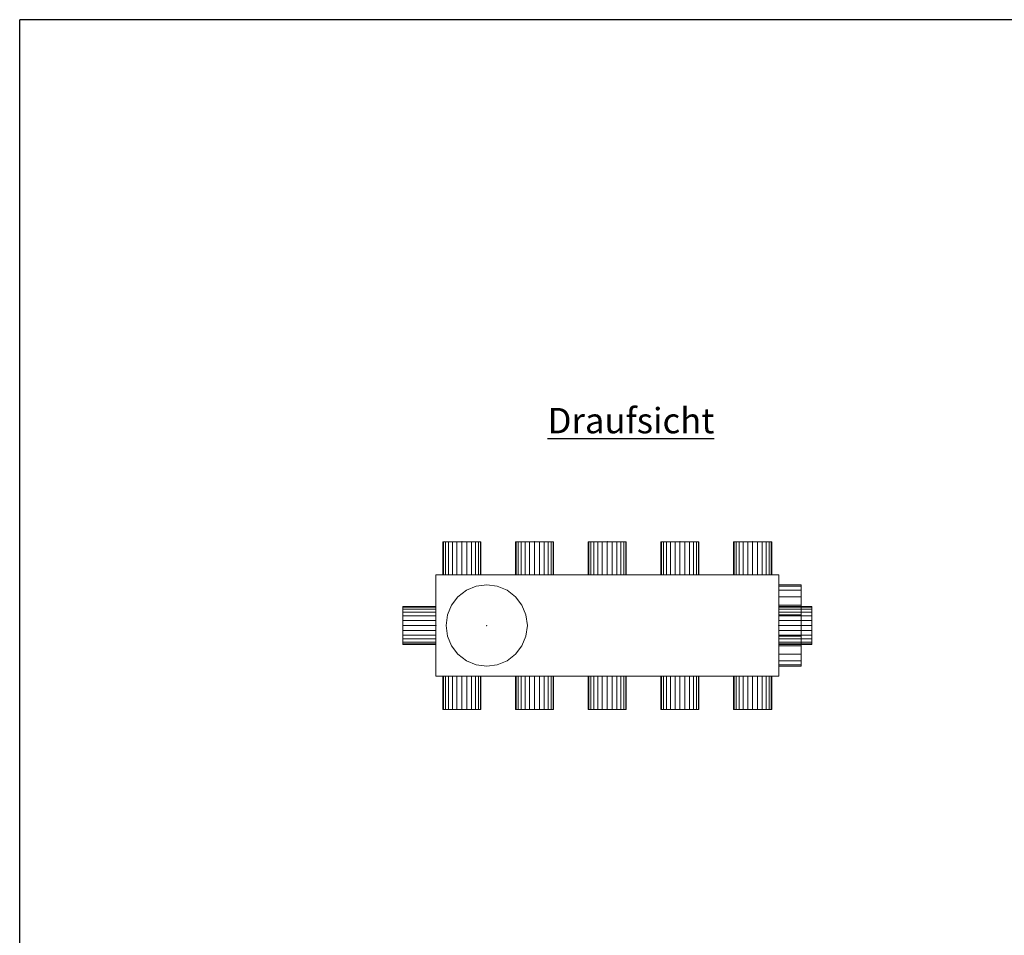
# Model space of a CAD drawing. Extents: x 466 to 26174, y 125 to 7187.
# Drawn here: x 7482 to 9420, y 5385 to 7187 of the extents above; entities that cross this region are included whole.
import ezdxf

# ---------------------------------------------------------------- set-up
doc = ezdxf.new("R2010")
doc.units = 0
doc.header["$LTSCALE"] = 100
for name, color, linetype, lineweight, true_color in [('L_Bauteil', 7, 'Continuous', 15, 0xababab), ('L_Zuluft', 6, 'Continuous', 15, 0xff00ff), ('Nova-DefPoints-Lueftung', 7, 'Continuous', 0, 0xc0c0c0)]:
    doc.layers.add(name, color=color, linetype=linetype, lineweight=lineweight, true_color=true_color)
doc.layers.add('X_SKOPF', color=7, linetype='Continuous', lineweight=25)
doc.styles.get("Standard").update_dxf_attribs({"font": 'arial.ttf'})

msp = doc.modelspace()

# ---------------------------------------------------------------- linework, layer by layer
at = {"layer": 'L_Bauteil', "linetype": 'Continuous'}
for points in [[(8301.4, 6095, -121.7), (8975.9, 6095, -121.7), (8975.9, 5895, -121.7), (8301.4, 5895, -121.7)], [(8301.4, 5895, 188.3), (8975.9, 5895, 188.3), (8975.9, 6095, 188.3), (8301.4, 6095, 188.3)], [(8301.4, 6095, 188.3), (8975.9, 6095, 188.3), (8975.9, 6095, -121.7), (8301.4, 6095, -121.7)], [(8301.4, 5895, -121.7), (8975.9, 5895, -121.7), (8975.9, 5895, 188.3), (8301.4, 5895, 188.3)]]:
    msp.add_3dface(points, dxfattribs=at)
at = {"layer": 'L_Zuluft', "linetype": 'Continuous'}
for points in [[(8316.4, 6095, 134.5), (8315.1, 6095, 144.3), (8315.1, 6160, 144.3), (8316.4, 6160, 134.5)], [(8315.1, 6095, 144.3), (8316.4, 6095, 154), (8316.4, 6160, 154), (8315.1, 6160, 144.3)], [(8320.2, 6095, 125.5), (8316.4, 6095, 134.5), (8316.4, 6160, 134.5), (8320.2, 6160, 125.5)], [(8316.4, 6095, 154), (8320.2, 6095, 163), (8320.2, 6160, 163), (8316.4, 6160, 154)], [(8326.1, 6095, 117.7), (8320.2, 6095, 125.5), (8320.2, 6160, 125.5), (8326.1, 6160, 117.7)], [(8320.2, 6095, 163), (8326.1, 6095, 170.8), (8326.1, 6160, 170.8), (8320.2, 6160, 163)], [(8333.9, 6095, 111.8), (8326.1, 6095, 117.7), (8326.1, 6160, 117.7), (8333.9, 6160, 111.8)], [(8326.1, 6095, 170.8), (8333.9, 6095, 176.7), (8333.9, 6160, 176.7), (8326.1, 6160, 170.8)], [(8342.9, 6095, 108), (8333.9, 6095, 111.8), (8333.9, 6160, 111.8), (8342.9, 6160, 108)], [(8333.9, 6095, 176.7), (8342.9, 6095, 180.5), (8342.9, 6160, 180.5), (8333.9, 6160, 176.7)], [(8352.6, 6095, 106.8), (8342.9, 6095, 108), (8342.9, 6160, 108), (8352.6, 6160, 106.8)], [(8342.9, 6095, 180.5), (8352.6, 6095, 181.8), (8352.6, 6160, 181.8), (8342.9, 6160, 180.5)], [(8362.3, 6095, 108), (8352.6, 6095, 106.8), (8352.6, 6160, 106.8), (8362.3, 6160, 108)], [(8352.6, 6095, 181.8), (8362.3, 6095, 180.5), (8362.3, 6160, 180.5), (8352.6, 6160, 181.8)], [(8371.4, 6095, 111.8), (8362.3, 6095, 108), (8362.3, 6160, 108), (8371.4, 6160, 111.8)], [(8362.3, 6095, 180.5), (8371.4, 6095, 176.7), (8371.4, 6160, 176.7), (8362.3, 6160, 180.5)], [(8379.2, 6095, 117.7), (8371.4, 6095, 111.8), (8371.4, 6160, 111.8), (8379.2, 6160, 117.7)], [(8371.4, 6095, 176.7), (8379.2, 6095, 170.8), (8379.2, 6160, 170.8), (8371.4, 6160, 176.7)], [(8385.1, 6095, 125.5), (8379.2, 6095, 117.7), (8379.2, 6160, 117.7), (8385.1, 6160, 125.5)], [(8379.2, 6095, 170.8), (8385.1, 6095, 163), (8385.1, 6160, 163), (8379.2, 6160, 170.8)], [(8388.9, 6095, 134.5), (8385.1, 6095, 125.5), (8385.1, 6160, 125.5), (8388.9, 6160, 134.5)], [(8385.1, 6095, 163), (8388.9, 6095, 154), (8388.9, 6160, 154), (8385.1, 6160, 163)], [(8390.1, 6095, 144.3), (8388.9, 6095, 134.5), (8388.9, 6160, 134.5), (8390.1, 6160, 144.3)], [(8388.9, 6095, 154), (8390.1, 6095, 144.3), (8390.1, 6160, 144.3), (8388.9, 6160, 154)], [(8459.4, 6095, 134.5), (8458.1, 6095, 144.3), (8458.1, 6160, 144.3), (8459.4, 6160, 134.5)], [(8458.1, 6095, 144.3), (8459.4, 6095, 154), (8459.4, 6160, 154), (8458.1, 6160, 144.3)], [(8463.2, 6095, 125.5), (8459.4, 6095, 134.5), (8459.4, 6160, 134.5), (8463.2, 6160, 125.5)], [(8459.4, 6095, 154), (8463.2, 6095, 163), (8463.2, 6160, 163), (8459.4, 6160, 154)], [(8469.1, 6095, 117.7), (8463.2, 6095, 125.5), (8463.2, 6160, 125.5), (8469.1, 6160, 117.7)], [(8463.2, 6095, 163), (8469.1, 6095, 170.8), (8469.1, 6160, 170.8), (8463.2, 6160, 163)], [(8476.9, 6095, 111.8), (8469.1, 6095, 117.7), (8469.1, 6160, 117.7), (8476.9, 6160, 111.8)], [(8469.1, 6095, 170.8), (8476.9, 6095, 176.7), (8476.9, 6160, 176.7), (8469.1, 6160, 170.8)], [(8485.9, 6095, 108), (8476.9, 6095, 111.8), (8476.9, 6160, 111.8), (8485.9, 6160, 108)], [(8476.9, 6095, 176.7), (8485.9, 6095, 180.5), (8485.9, 6160, 180.5), (8476.9, 6160, 176.7)], [(8495.6, 6095, 106.8), (8485.9, 6095, 108), (8485.9, 6160, 108), (8495.6, 6160, 106.8)], [(8485.9, 6095, 180.5), (8495.6, 6095, 181.8), (8495.6, 6160, 181.8), (8485.9, 6160, 180.5)], [(8505.3, 6095, 108), (8495.6, 6095, 106.8), (8495.6, 6160, 106.8), (8505.3, 6160, 108)], [(8495.6, 6095, 181.8), (8505.3, 6095, 180.5), (8505.3, 6160, 180.5), (8495.6, 6160, 181.8)], [(8514.4, 6095, 111.8), (8505.3, 6095, 108), (8505.3, 6160, 108), (8514.4, 6160, 111.8)], [(8505.3, 6095, 180.5), (8514.4, 6095, 176.7), (8514.4, 6160, 176.7), (8505.3, 6160, 180.5)], [(8522.2, 6095, 117.7), (8514.4, 6095, 111.8), (8514.4, 6160, 111.8), (8522.2, 6160, 117.7)], [(8514.4, 6095, 176.7), (8522.2, 6095, 170.8), (8522.2, 6160, 170.8), (8514.4, 6160, 176.7)], [(8528.1, 6095, 125.5), (8522.2, 6095, 117.7), (8522.2, 6160, 117.7), (8528.1, 6160, 125.5)], [(8522.2, 6095, 170.8), (8528.1, 6095, 163), (8528.1, 6160, 163), (8522.2, 6160, 170.8)], [(8531.9, 6095, 134.5), (8528.1, 6095, 125.5), (8528.1, 6160, 125.5), (8531.9, 6160, 134.5)], [(8528.1, 6095, 163), (8531.9, 6095, 154), (8531.9, 6160, 154), (8528.1, 6160, 163)], [(8533.1, 6095, 144.3), (8531.9, 6095, 134.5), (8531.9, 6160, 134.5), (8533.1, 6160, 144.3)], [(8531.9, 6095, 154), (8533.1, 6095, 144.3), (8533.1, 6160, 144.3), (8531.9, 6160, 154)], [(8602.4, 6095, 134.5), (8601.1, 6095, 144.3), (8601.1, 6160, 144.3), (8602.4, 6160, 134.5)], [(8601.1, 6095, 144.3), (8602.4, 6095, 154), (8602.4, 6160, 154), (8601.1, 6160, 144.3)], [(8606.2, 6095, 125.5), (8602.4, 6095, 134.5), (8602.4, 6160, 134.5), (8606.2, 6160, 125.5)], [(8602.4, 6095, 154), (8606.2, 6095, 163), (8606.2, 6160, 163), (8602.4, 6160, 154)], [(8612.1, 6095, 117.7), (8606.2, 6095, 125.5), (8606.2, 6160, 125.5), (8612.1, 6160, 117.7)], [(8606.2, 6095, 163), (8612.1, 6095, 170.8), (8612.1, 6160, 170.8), (8606.2, 6160, 163)], [(8619.9, 6095, 111.8), (8612.1, 6095, 117.7), (8612.1, 6160, 117.7), (8619.9, 6160, 111.8)], [(8612.1, 6095, 170.8), (8619.9, 6095, 176.7), (8619.9, 6160, 176.7), (8612.1, 6160, 170.8)], [(8628.9, 6095, 108), (8619.9, 6095, 111.8), (8619.9, 6160, 111.8), (8628.9, 6160, 108)], [(8619.9, 6095, 176.7), (8628.9, 6095, 180.5), (8628.9, 6160, 180.5), (8619.9, 6160, 176.7)], [(8638.6, 6095, 106.8), (8628.9, 6095, 108), (8628.9, 6160, 108), (8638.6, 6160, 106.8)], [(8628.9, 6095, 180.5), (8638.6, 6095, 181.8), (8638.6, 6160, 181.8), (8628.9, 6160, 180.5)], [(8648.3, 6095, 108), (8638.6, 6095, 106.8), (8638.6, 6160, 106.8), (8648.3, 6160, 108)], [(8638.6, 6095, 181.8), (8648.3, 6095, 180.5), (8648.3, 6160, 180.5), (8638.6, 6160, 181.8)], [(8657.4, 6095, 111.8), (8648.3, 6095, 108), (8648.3, 6160, 108), (8657.4, 6160, 111.8)], [(8648.3, 6095, 180.5), (8657.4, 6095, 176.7), (8657.4, 6160, 176.7), (8648.3, 6160, 180.5)], [(8665.2, 6095, 117.7), (8657.4, 6095, 111.8), (8657.4, 6160, 111.8), (8665.2, 6160, 117.7)], [(8657.4, 6095, 176.7), (8665.2, 6095, 170.8), (8665.2, 6160, 170.8), (8657.4, 6160, 176.7)], [(8671.1, 6095, 125.5), (8665.2, 6095, 117.7), (8665.2, 6160, 117.7), (8671.1, 6160, 125.5)], [(8665.2, 6095, 170.8), (8671.1, 6095, 163), (8671.1, 6160, 163), (8665.2, 6160, 170.8)], [(8674.9, 6095, 134.5), (8671.1, 6095, 125.5), (8671.1, 6160, 125.5), (8674.9, 6160, 134.5)], [(8671.1, 6095, 163), (8674.9, 6095, 154), (8674.9, 6160, 154), (8671.1, 6160, 163)], [(8676.1, 6095, 144.3), (8674.9, 6095, 134.5), (8674.9, 6160, 134.5), (8676.1, 6160, 144.3)], [(8674.9, 6095, 154), (8676.1, 6095, 144.3), (8676.1, 6160, 144.3), (8674.9, 6160, 154)], [(8745.4, 6095, 134.5), (8744.1, 6095, 144.3), (8744.1, 6160, 144.3), (8745.4, 6160, 134.5)], [(8744.1, 6095, 144.3), (8745.4, 6095, 154), (8745.4, 6160, 154), (8744.1, 6160, 144.3)], [(8749.2, 6095, 125.5), (8745.4, 6095, 134.5), (8745.4, 6160, 134.5), (8749.2, 6160, 125.5)], [(8745.4, 6095, 154), (8749.2, 6095, 163), (8749.2, 6160, 163), (8745.4, 6160, 154)], [(8755.1, 6095, 117.7), (8749.2, 6095, 125.5), (8749.2, 6160, 125.5), (8755.1, 6160, 117.7)], [(8749.2, 6095, 163), (8755.1, 6095, 170.8), (8755.1, 6160, 170.8), (8749.2, 6160, 163)], [(8762.9, 6095, 111.8), (8755.1, 6095, 117.7), (8755.1, 6160, 117.7), (8762.9, 6160, 111.8)], [(8755.1, 6095, 170.8), (8762.9, 6095, 176.7), (8762.9, 6160, 176.7), (8755.1, 6160, 170.8)], [(8771.9, 6095, 108), (8762.9, 6095, 111.8), (8762.9, 6160, 111.8), (8771.9, 6160, 108)], [(8762.9, 6095, 176.7), (8771.9, 6095, 180.5), (8771.9, 6160, 180.5), (8762.9, 6160, 176.7)], [(8781.6, 6095, 106.8), (8771.9, 6095, 108), (8771.9, 6160, 108), (8781.6, 6160, 106.8)], [(8771.9, 6095, 180.5), (8781.6, 6095, 181.8), (8781.6, 6160, 181.8), (8771.9, 6160, 180.5)], [(8791.3, 6095, 108), (8781.6, 6095, 106.8), (8781.6, 6160, 106.8), (8791.3, 6160, 108)], [(8781.6, 6095, 181.8), (8791.3, 6095, 180.5), (8791.3, 6160, 180.5), (8781.6, 6160, 181.8)], [(8800.4, 6095, 111.8), (8791.3, 6095, 108), (8791.3, 6160, 108), (8800.4, 6160, 111.8)], [(8791.3, 6095, 180.5), (8800.4, 6095, 176.7), (8800.4, 6160, 176.7), (8791.3, 6160, 180.5)], [(8808.2, 6095, 117.7), (8800.4, 6095, 111.8), (8800.4, 6160, 111.8), (8808.2, 6160, 117.7)], [(8800.4, 6095, 176.7), (8808.2, 6095, 170.8), (8808.2, 6160, 170.8), (8800.4, 6160, 176.7)], [(8814.1, 6095, 125.5), (8808.2, 6095, 117.7), (8808.2, 6160, 117.7), (8814.1, 6160, 125.5)], [(8808.2, 6095, 170.8), (8814.1, 6095, 163), (8814.1, 6160, 163), (8808.2, 6160, 170.8)], [(8817.9, 6095, 134.5), (8814.1, 6095, 125.5), (8814.1, 6160, 125.5), (8817.9, 6160, 134.5)], [(8814.1, 6095, 163), (8817.9, 6095, 154), (8817.9, 6160, 154), (8814.1, 6160, 163)], [(8819.1, 6095, 144.3), (8817.9, 6095, 134.5), (8817.9, 6160, 134.5), (8819.1, 6160, 144.3)], [(8817.9, 6095, 154), (8819.1, 6095, 144.3), (8819.1, 6160, 144.3), (8817.9, 6160, 154)], [(8888.4, 6095, 134.5), (8887.1, 6095, 144.3), (8887.1, 6160, 144.3), (8888.4, 6160, 134.5)], [(8887.1, 6095, 144.3), (8888.4, 6095, 154), (8888.4, 6160, 154), (8887.1, 6160, 144.3)], [(8892.2, 6095, 125.5), (8888.4, 6095, 134.5), (8888.4, 6160, 134.5), (8892.2, 6160, 125.5)], [(8888.4, 6095, 154), (8892.2, 6095, 163), (8892.2, 6160, 163), (8888.4, 6160, 154)], [(8898.1, 6095, 117.7), (8892.2, 6095, 125.5), (8892.2, 6160, 125.5), (8898.1, 6160, 117.7)], [(8892.2, 6095, 163), (8898.1, 6095, 170.8), (8898.1, 6160, 170.8), (8892.2, 6160, 163)], [(8905.9, 6095, 111.8), (8898.1, 6095, 117.7), (8898.1, 6160, 117.7), (8905.9, 6160, 111.8)], [(8898.1, 6095, 170.8), (8905.9, 6095, 176.7), (8905.9, 6160, 176.7), (8898.1, 6160, 170.8)], [(8914.9, 6095, 108), (8905.9, 6095, 111.8), (8905.9, 6160, 111.8), (8914.9, 6160, 108)], [(8905.9, 6095, 176.7), (8914.9, 6095, 180.5), (8914.9, 6160, 180.5), (8905.9, 6160, 176.7)], [(8924.6, 6095, 106.8), (8914.9, 6095, 108), (8914.9, 6160, 108), (8924.6, 6160, 106.8)], [(8914.9, 6095, 180.5), (8924.6, 6095, 181.8), (8924.6, 6160, 181.8), (8914.9, 6160, 180.5)], [(8934.3, 6095, 108), (8924.6, 6095, 106.8), (8924.6, 6160, 106.8), (8934.3, 6160, 108)], [(8924.6, 6095, 181.8), (8934.3, 6095, 180.5), (8934.3, 6160, 180.5), (8924.6, 6160, 181.8)], [(8943.4, 6095, 111.8), (8934.3, 6095, 108), (8934.3, 6160, 108), (8943.4, 6160, 111.8)], [(8934.3, 6095, 180.5), (8943.4, 6095, 176.7), (8943.4, 6160, 176.7), (8934.3, 6160, 180.5)], [(8951.2, 6095, 117.7), (8943.4, 6095, 111.8), (8943.4, 6160, 111.8), (8951.2, 6160, 117.7)], [(8943.4, 6095, 176.7), (8951.2, 6095, 170.8), (8951.2, 6160, 170.8), (8943.4, 6160, 176.7)], [(8957.1, 6095, 125.5), (8951.2, 6095, 117.7), (8951.2, 6160, 117.7), (8957.1, 6160, 125.5)], [(8951.2, 6095, 170.8), (8957.1, 6095, 163), (8957.1, 6160, 163), (8951.2, 6160, 170.8)], [(8960.9, 6095, 134.5), (8957.1, 6095, 125.5), (8957.1, 6160, 125.5), (8960.9, 6160, 134.5)], [(8957.1, 6095, 163), (8960.9, 6095, 154), (8960.9, 6160, 154), (8957.1, 6160, 163)], [(8962.1, 6095, 144.3), (8960.9, 6095, 134.5), (8960.9, 6160, 134.5), (8962.1, 6160, 144.3)], [(8960.9, 6095, 154), (8962.1, 6095, 144.3), (8962.1, 6160, 144.3), (8960.9, 6160, 154)], [(8344.8, 6051.6, -121.7), (8361.4, 6064.3, -121.7), (8361.4, 6064.3, -165.2), (8344.8, 6051.6, -165.2)], [(8361.4, 6064.3, -121.7), (8380.7, 6072.3, -121.7), (8380.7, 6072.3, -165.2), (8361.4, 6064.3, -165.2)], [(8380.7, 6072.3, -121.7), (8401.4, 6075, -121.7), (8401.4, 6075, -165.2), (8380.7, 6072.3, -165.2)], [(8401.4, 6075, -121.7), (8422.1, 6072.3, -121.7), (8422.1, 6072.3, -165.2), (8401.4, 6075, -165.2)], [(8422.1, 6072.3, -121.7), (8441.4, 6064.3, -121.7), (8441.4, 6064.3, -165.2), (8422.1, 6072.3, -165.2)], [(8441.4, 6064.3, -121.7), (8458, 6051.6, -121.7), (8458, 6051.6, -165.2), (8441.4, 6064.3, -165.2)], [(8975.9, 6072.3, -42.5), (8975.9, 6075, -21.7), (9019.9, 6075, -21.7), (9019.9, 6072.3, -42.5)], [(8975.9, 6075, -21.7), (8975.9, 6072.3, -1), (9019.9, 6072.3, -1), (9019.9, 6075, -21.7)], [(8975.9, 6064.3, -61.7), (8975.9, 6072.3, -42.5), (9019.9, 6072.3, -42.5), (9019.9, 6064.3, -61.7)], [(8975.9, 6072.3, -1), (8975.9, 6064.3, 18.3), (9019.9, 6064.3, 18.3), (9019.9, 6072.3, -1)], [(8975.9, 6051.6, -78.3), (8975.9, 6064.3, -61.7), (9019.9, 6064.3, -61.7), (9019.9, 6051.6, -78.3)], [(8975.9, 6064.3, 18.3), (8975.9, 6051.6, 34.8), (9019.9, 6051.6, 34.8), (9019.9, 6064.3, 18.3)], [(8332.1, 6035, -121.7), (8344.8, 6051.6, -121.7), (8344.8, 6051.6, -165.2), (8332.1, 6035, -165.2)], [(8458, 6051.6, -121.7), (8470.7, 6035, -121.7), (8470.7, 6035, -165.2), (8458, 6051.6, -165.2)], [(8975.9, 6035, -91), (8975.9, 6051.6, -78.3), (9019.9, 6051.6, -78.3), (9019.9, 6035, -91)], [(8975.9, 6051.6, 34.8), (8975.9, 6035, 47.5), (9019.9, 6035, 47.5), (9019.9, 6051.6, 34.8)], [(8301.4, 6032.5, 144.3), (8301.4, 6031.2, 134.5), (8236.4, 6031.2, 134.5), (8236.4, 6032.5, 144.3)], [(8301.4, 6031.2, 154), (8301.4, 6032.5, 144.3), (8236.4, 6032.5, 144.3), (8236.4, 6031.2, 154)], [(8301.4, 6031.2, 134.5), (8301.4, 6027.5, 125.5), (8236.4, 6027.5, 125.5), (8236.4, 6031.2, 134.5)], [(8301.4, 6027.5, 163), (8301.4, 6031.2, 154), (8236.4, 6031.2, 154), (8236.4, 6027.5, 163)], [(8301.4, 6027.5, 125.5), (8301.4, 6021.5, 117.7), (8236.4, 6021.5, 117.7), (8236.4, 6027.5, 125.5)], [(8301.4, 6021.5, 170.8), (8301.4, 6027.5, 163), (8236.4, 6027.5, 163), (8236.4, 6021.5, 170.8)], [(8324.1, 6015.7, -121.7), (8332.1, 6035, -121.7), (8332.1, 6035, -165.2), (8324.1, 6015.7, -165.2)], [(8470.7, 6035, -121.7), (8478.7, 6015.7, -121.7), (8478.7, 6015.7, -165.2), (8470.7, 6035, -165.2)], [(8975.9, 6015.7, -99), (8975.9, 6035, -91), (9019.9, 6035, -91), (9019.9, 6015.7, -99)], [(8975.9, 6035, 47.5), (8975.9, 6015.7, 55.5), (9019.9, 6015.7, 55.5), (9019.9, 6035, 47.5)], [(8975.9, 6032.5, 144.3), (8975.9, 6031.2, 154), (9040.9, 6031.2, 154), (9040.9, 6032.5, 144.3)], [(8975.9, 6031.2, 134.5), (8975.9, 6032.5, 144.3), (9040.9, 6032.5, 144.3), (9040.9, 6031.2, 134.5)], [(8975.9, 6031.2, 154), (8975.9, 6027.5, 163), (9040.9, 6027.5, 163), (9040.9, 6031.2, 154)], [(8975.9, 6027.5, 125.5), (8975.9, 6031.2, 134.5), (9040.9, 6031.2, 134.5), (9040.9, 6027.5, 125.5)], [(8975.9, 6027.5, 163), (8975.9, 6021.5, 170.8), (9040.9, 6021.5, 170.8), (9040.9, 6027.5, 163)], [(8975.9, 6021.5, 117.7), (8975.9, 6027.5, 125.5), (9040.9, 6027.5, 125.5), (9040.9, 6021.5, 117.7)], [(8301.4, 6021.5, 117.7), (8301.4, 6013.8, 111.8), (8236.4, 6013.8, 111.8), (8236.4, 6021.5, 117.7)], [(8301.4, 6013.8, 176.7), (8301.4, 6021.5, 170.8), (8236.4, 6021.5, 170.8), (8236.4, 6013.8, 176.7)], [(8301.4, 6013.8, 111.8), (8301.4, 6004.7, 108), (8236.4, 6004.7, 108), (8236.4, 6013.8, 111.8)], [(8301.4, 6004.7, 180.5), (8301.4, 6013.8, 176.7), (8236.4, 6013.8, 176.7), (8236.4, 6004.7, 180.5)], [(8321.4, 5995, -121.7), (8324.1, 6015.7, -121.7), (8324.1, 6015.7, -165.2), (8321.4, 5995, -165.2)], [(8478.7, 6015.7, -121.7), (8481.4, 5995, -121.7), (8481.4, 5995, -165.2), (8478.7, 6015.7, -165.2)], [(8975.9, 6021.5, 170.8), (8975.9, 6013.8, 176.7), (9040.9, 6013.8, 176.7), (9040.9, 6021.5, 170.8)], [(8975.9, 6013.8, 111.8), (8975.9, 6021.5, 117.7), (9040.9, 6021.5, 117.7), (9040.9, 6013.8, 111.8)], [(8975.9, 5995, -101.7), (8975.9, 6015.7, -99), (9019.9, 6015.7, -99), (9019.9, 5995, -101.7)], [(8975.9, 6015.7, 55.5), (8975.9, 5995, 58.3), (9019.9, 5995, 58.3), (9019.9, 6015.7, 55.5)], [(8975.9, 6013.8, 176.7), (8975.9, 6004.7, 180.5), (9040.9, 6004.7, 180.5), (9040.9, 6013.8, 176.7)], [(8975.9, 6004.7, 108), (8975.9, 6013.8, 111.8), (9040.9, 6013.8, 111.8), (9040.9, 6004.7, 108)], [(8301.4, 6004.7, 108), (8301.4, 5995, 106.8), (8236.4, 5995, 106.8), (8236.4, 6004.7, 108)], [(8301.4, 5995, 181.8), (8301.4, 6004.7, 180.5), (8236.4, 6004.7, 180.5), (8236.4, 5995, 181.8)], [(8301.4, 5995, 106.8), (8301.4, 5985.3, 108), (8236.4, 5985.3, 108), (8236.4, 5995, 106.8)], [(8301.4, 5985.3, 180.5), (8301.4, 5995, 181.8), (8236.4, 5995, 181.8), (8236.4, 5985.3, 180.5)], [(8324.1, 5974.3, -121.7), (8321.4, 5995, -121.7), (8321.4, 5995, -165.2), (8324.1, 5974.3, -165.2)], [(8481.4, 5995, -121.7), (8478.7, 5974.3, -121.7), (8478.7, 5974.3, -165.2), (8481.4, 5995, -165.2)], [(8975.9, 6004.7, 180.5), (8975.9, 5995, 181.8), (9040.9, 5995, 181.8), (9040.9, 6004.7, 180.5)], [(8975.9, 5995, 106.8), (8975.9, 6004.7, 108), (9040.9, 6004.7, 108), (9040.9, 5995, 106.8)], [(8975.9, 5995, 58.3), (8975.9, 5974.3, 55.5), (9019.9, 5974.3, 55.5), (9019.9, 5995, 58.3)], [(8975.9, 5974.3, -99), (8975.9, 5995, -101.7), (9019.9, 5995, -101.7), (9019.9, 5974.3, -99)], [(8975.9, 5995, 181.8), (8975.9, 5985.3, 180.5), (9040.9, 5985.3, 180.5), (9040.9, 5995, 181.8)], [(8975.9, 5985.3, 108), (8975.9, 5995, 106.8), (9040.9, 5995, 106.8), (9040.9, 5985.3, 108)], [(8301.4, 5985.3, 108), (8301.4, 5976.3, 111.8), (8236.4, 5976.3, 111.8), (8236.4, 5985.3, 108)], [(8301.4, 5976.3, 176.7), (8301.4, 5985.3, 180.5), (8236.4, 5985.3, 180.5), (8236.4, 5976.3, 176.7)], [(8301.4, 5976.3, 111.8), (8301.4, 5968.5, 117.7), (8236.4, 5968.5, 117.7), (8236.4, 5976.3, 111.8)], [(8301.4, 5968.5, 170.8), (8301.4, 5976.3, 176.7), (8236.4, 5976.3, 176.7), (8236.4, 5968.5, 170.8)], [(8301.4, 5968.5, 117.7), (8301.4, 5962.5, 125.5), (8236.4, 5962.5, 125.5), (8236.4, 5968.5, 117.7)], [(8301.4, 5962.5, 163), (8301.4, 5968.5, 170.8), (8236.4, 5968.5, 170.8), (8236.4, 5962.5, 163)], [(8332.1, 5955, -121.7), (8324.1, 5974.3, -121.7), (8324.1, 5974.3, -165.2), (8332.1, 5955, -165.2)], [(8478.7, 5974.3, -121.7), (8470.7, 5955, -121.7), (8470.7, 5955, -165.2), (8478.7, 5974.3, -165.2)], [(8975.9, 5985.3, 180.5), (8975.9, 5976.3, 176.7), (9040.9, 5976.3, 176.7), (9040.9, 5985.3, 180.5)], [(8975.9, 5976.3, 111.8), (8975.9, 5985.3, 108), (9040.9, 5985.3, 108), (9040.9, 5976.3, 111.8)], [(8975.9, 5976.3, 176.7), (8975.9, 5968.5, 170.8), (9040.9, 5968.5, 170.8), (9040.9, 5976.3, 176.7)], [(8975.9, 5968.5, 117.7), (8975.9, 5976.3, 111.8), (9040.9, 5976.3, 111.8), (9040.9, 5968.5, 117.7)], [(8975.9, 5974.3, 55.5), (8975.9, 5955, 47.5), (9019.9, 5955, 47.5), (9019.9, 5974.3, 55.5)], [(8975.9, 5955, -91), (8975.9, 5974.3, -99), (9019.9, 5974.3, -99), (9019.9, 5955, -91)], [(8975.9, 5968.5, 170.8), (8975.9, 5962.5, 163), (9040.9, 5962.5, 163), (9040.9, 5968.5, 170.8)], [(8975.9, 5962.5, 125.5), (8975.9, 5968.5, 117.7), (9040.9, 5968.5, 117.7), (9040.9, 5962.5, 125.5)], [(8301.4, 5962.5, 125.5), (8301.4, 5958.8, 134.5), (8236.4, 5958.8, 134.5), (8236.4, 5962.5, 125.5)], [(8301.4, 5958.8, 154), (8301.4, 5962.5, 163), (8236.4, 5962.5, 163), (8236.4, 5958.8, 154)], [(8301.4, 5958.8, 134.5), (8301.4, 5957.5, 144.3), (8236.4, 5957.5, 144.3), (8236.4, 5958.8, 134.5)], [(8301.4, 5957.5, 144.3), (8301.4, 5958.8, 154), (8236.4, 5958.8, 154), (8236.4, 5957.5, 144.3)], [(8344.8, 5938.4, -121.7), (8332.1, 5955, -121.7), (8332.1, 5955, -165.2), (8344.8, 5938.4, -165.2)], [(8470.7, 5955, -121.7), (8458, 5938.4, -121.7), (8458, 5938.4, -165.2), (8470.7, 5955, -165.2)], [(8975.9, 5962.5, 163), (8975.9, 5958.8, 154), (9040.9, 5958.8, 154), (9040.9, 5962.5, 163)], [(8975.9, 5958.8, 134.5), (8975.9, 5962.5, 125.5), (9040.9, 5962.5, 125.5), (9040.9, 5958.8, 134.5)], [(8975.9, 5958.8, 154), (8975.9, 5957.5, 144.3), (9040.9, 5957.5, 144.3), (9040.9, 5958.8, 154)], [(8975.9, 5957.5, 144.3), (8975.9, 5958.8, 134.5), (9040.9, 5958.8, 134.5), (9040.9, 5957.5, 144.3)], [(8975.9, 5955, 47.5), (8975.9, 5938.4, 34.8), (9019.9, 5938.4, 34.8), (9019.9, 5955, 47.5)], [(8975.9, 5938.4, -78.3), (8975.9, 5955, -91), (9019.9, 5955, -91), (9019.9, 5938.4, -78.3)], [(8361.4, 5925.7, -121.7), (8344.8, 5938.4, -121.7), (8344.8, 5938.4, -165.2), (8361.4, 5925.7, -165.2)], [(8458, 5938.4, -121.7), (8441.4, 5925.7, -121.7), (8441.4, 5925.7, -165.2), (8458, 5938.4, -165.2)], [(8975.9, 5938.4, 34.8), (8975.9, 5925.7, 18.3), (9019.9, 5925.7, 18.3), (9019.9, 5938.4, 34.8)], [(8975.9, 5925.7, -61.7), (8975.9, 5938.4, -78.3), (9019.9, 5938.4, -78.3), (9019.9, 5925.7, -61.7)], [(8380.7, 5917.7, -121.7), (8361.4, 5925.7, -121.7), (8361.4, 5925.7, -165.2), (8380.7, 5917.7, -165.2)], [(8401.4, 5915, -121.7), (8380.7, 5917.7, -121.7), (8380.7, 5917.7, -165.2), (8401.4, 5915, -165.2)], [(8422.1, 5917.7, -121.7), (8401.4, 5915, -121.7), (8401.4, 5915, -165.2), (8422.1, 5917.7, -165.2)], [(8441.4, 5925.7, -121.7), (8422.1, 5917.7, -121.7), (8422.1, 5917.7, -165.2), (8441.4, 5925.7, -165.2)], [(8975.9, 5925.7, 18.3), (8975.9, 5917.7, -1), (9019.9, 5917.7, -1), (9019.9, 5925.7, 18.3)], [(8975.9, 5917.7, -42.5), (8975.9, 5925.7, -61.7), (9019.9, 5925.7, -61.7), (9019.9, 5917.7, -42.5)], [(8975.9, 5917.7, -1), (8975.9, 5915, -21.7), (9019.9, 5915, -21.7), (9019.9, 5917.7, -1)], [(8975.9, 5915, -21.7), (8975.9, 5917.7, -42.5), (9019.9, 5917.7, -42.5), (9019.9, 5915, -21.7)], [(8316.4, 5895, 154), (8315.1, 5895, 144.3), (8315.1, 5830, 144.3), (8316.4, 5830, 154)], [(8315.1, 5895, 144.3), (8316.4, 5895, 134.5), (8316.4, 5830, 134.5), (8315.1, 5830, 144.3)], [(8320.2, 5895, 163), (8316.4, 5895, 154), (8316.4, 5830, 154), (8320.2, 5830, 163)], [(8316.4, 5895, 134.5), (8320.2, 5895, 125.5), (8320.2, 5830, 125.5), (8316.4, 5830, 134.5)], [(8326.1, 5895, 170.8), (8320.2, 5895, 163), (8320.2, 5830, 163), (8326.1, 5830, 170.8)], [(8320.2, 5895, 125.5), (8326.1, 5895, 117.7), (8326.1, 5830, 117.7), (8320.2, 5830, 125.5)], [(8333.9, 5895, 176.7), (8326.1, 5895, 170.8), (8326.1, 5830, 170.8), (8333.9, 5830, 176.7)], [(8326.1, 5895, 117.7), (8333.9, 5895, 111.8), (8333.9, 5830, 111.8), (8326.1, 5830, 117.7)], [(8342.9, 5895, 180.5), (8333.9, 5895, 176.7), (8333.9, 5830, 176.7), (8342.9, 5830, 180.5)], [(8333.9, 5895, 111.8), (8342.9, 5895, 108), (8342.9, 5830, 108), (8333.9, 5830, 111.8)], [(8352.6, 5895, 181.8), (8342.9, 5895, 180.5), (8342.9, 5830, 180.5), (8352.6, 5830, 181.8)], [(8342.9, 5895, 108), (8352.6, 5895, 106.8), (8352.6, 5830, 106.8), (8342.9, 5830, 108)], [(8362.3, 5895, 180.5), (8352.6, 5895, 181.8), (8352.6, 5830, 181.8), (8362.3, 5830, 180.5)], [(8352.6, 5895, 106.8), (8362.3, 5895, 108), (8362.3, 5830, 108), (8352.6, 5830, 106.8)], [(8371.4, 5895, 176.7), (8362.3, 5895, 180.5), (8362.3, 5830, 180.5), (8371.4, 5830, 176.7)], [(8362.3, 5895, 108), (8371.4, 5895, 111.8), (8371.4, 5830, 111.8), (8362.3, 5830, 108)], [(8379.2, 5895, 170.8), (8371.4, 5895, 176.7), (8371.4, 5830, 176.7), (8379.2, 5830, 170.8)], [(8371.4, 5895, 111.8), (8379.2, 5895, 117.7), (8379.2, 5830, 117.7), (8371.4, 5830, 111.8)], [(8385.1, 5895, 163), (8379.2, 5895, 170.8), (8379.2, 5830, 170.8), (8385.1, 5830, 163)], [(8379.2, 5895, 117.7), (8385.1, 5895, 125.5), (8385.1, 5830, 125.5), (8379.2, 5830, 117.7)], [(8388.9, 5895, 154), (8385.1, 5895, 163), (8385.1, 5830, 163), (8388.9, 5830, 154)], [(8385.1, 5895, 125.5), (8388.9, 5895, 134.5), (8388.9, 5830, 134.5), (8385.1, 5830, 125.5)], [(8390.1, 5895, 144.3), (8388.9, 5895, 154), (8388.9, 5830, 154), (8390.1, 5830, 144.3)], [(8388.9, 5895, 134.5), (8390.1, 5895, 144.3), (8390.1, 5830, 144.3), (8388.9, 5830, 134.5)], [(8459.4, 5895, 154), (8458.1, 5895, 144.3), (8458.1, 5830, 144.3), (8459.4, 5830, 154)], [(8458.1, 5895, 144.3), (8459.4, 5895, 134.5), (8459.4, 5830, 134.5), (8458.1, 5830, 144.3)], [(8463.2, 5895, 163), (8459.4, 5895, 154), (8459.4, 5830, 154), (8463.2, 5830, 163)], [(8459.4, 5895, 134.5), (8463.2, 5895, 125.5), (8463.2, 5830, 125.5), (8459.4, 5830, 134.5)], [(8469.1, 5895, 170.8), (8463.2, 5895, 163), (8463.2, 5830, 163), (8469.1, 5830, 170.8)], [(8463.2, 5895, 125.5), (8469.1, 5895, 117.7), (8469.1, 5830, 117.7), (8463.2, 5830, 125.5)], [(8476.9, 5895, 176.7), (8469.1, 5895, 170.8), (8469.1, 5830, 170.8), (8476.9, 5830, 176.7)], [(8469.1, 5895, 117.7), (8476.9, 5895, 111.8), (8476.9, 5830, 111.8), (8469.1, 5830, 117.7)], [(8485.9, 5895, 180.5), (8476.9, 5895, 176.7), (8476.9, 5830, 176.7), (8485.9, 5830, 180.5)], [(8476.9, 5895, 111.8), (8485.9, 5895, 108), (8485.9, 5830, 108), (8476.9, 5830, 111.8)], [(8495.6, 5895, 181.8), (8485.9, 5895, 180.5), (8485.9, 5830, 180.5), (8495.6, 5830, 181.8)], [(8485.9, 5895, 108), (8495.6, 5895, 106.8), (8495.6, 5830, 106.8), (8485.9, 5830, 108)], [(8505.3, 5895, 180.5), (8495.6, 5895, 181.8), (8495.6, 5830, 181.8), (8505.3, 5830, 180.5)], [(8495.6, 5895, 106.8), (8505.3, 5895, 108), (8505.3, 5830, 108), (8495.6, 5830, 106.8)], [(8514.4, 5895, 176.7), (8505.3, 5895, 180.5), (8505.3, 5830, 180.5), (8514.4, 5830, 176.7)], [(8505.3, 5895, 108), (8514.4, 5895, 111.8), (8514.4, 5830, 111.8), (8505.3, 5830, 108)], [(8522.2, 5895, 170.8), (8514.4, 5895, 176.7), (8514.4, 5830, 176.7), (8522.2, 5830, 170.8)], [(8514.4, 5895, 111.8), (8522.2, 5895, 117.7), (8522.2, 5830, 117.7), (8514.4, 5830, 111.8)], [(8528.1, 5895, 163), (8522.2, 5895, 170.8), (8522.2, 5830, 170.8), (8528.1, 5830, 163)], [(8522.2, 5895, 117.7), (8528.1, 5895, 125.5), (8528.1, 5830, 125.5), (8522.2, 5830, 117.7)], [(8531.9, 5895, 154), (8528.1, 5895, 163), (8528.1, 5830, 163), (8531.9, 5830, 154)], [(8528.1, 5895, 125.5), (8531.9, 5895, 134.5), (8531.9, 5830, 134.5), (8528.1, 5830, 125.5)], [(8533.1, 5895, 144.3), (8531.9, 5895, 154), (8531.9, 5830, 154), (8533.1, 5830, 144.3)], [(8531.9, 5895, 134.5), (8533.1, 5895, 144.3), (8533.1, 5830, 144.3), (8531.9, 5830, 134.5)], [(8602.4, 5895, 154), (8601.1, 5895, 144.3), (8601.1, 5830, 144.3), (8602.4, 5830, 154)], [(8601.1, 5895, 144.3), (8602.4, 5895, 134.5), (8602.4, 5830, 134.5), (8601.1, 5830, 144.3)], [(8606.2, 5895, 163), (8602.4, 5895, 154), (8602.4, 5830, 154), (8606.2, 5830, 163)], [(8602.4, 5895, 134.5), (8606.2, 5895, 125.5), (8606.2, 5830, 125.5), (8602.4, 5830, 134.5)], [(8612.1, 5895, 170.8), (8606.2, 5895, 163), (8606.2, 5830, 163), (8612.1, 5830, 170.8)], [(8606.2, 5895, 125.5), (8612.1, 5895, 117.7), (8612.1, 5830, 117.7), (8606.2, 5830, 125.5)], [(8619.9, 5895, 176.7), (8612.1, 5895, 170.8), (8612.1, 5830, 170.8), (8619.9, 5830, 176.7)], [(8612.1, 5895, 117.7), (8619.9, 5895, 111.8), (8619.9, 5830, 111.8), (8612.1, 5830, 117.7)], [(8628.9, 5895, 180.5), (8619.9, 5895, 176.7), (8619.9, 5830, 176.7), (8628.9, 5830, 180.5)], [(8619.9, 5895, 111.8), (8628.9, 5895, 108), (8628.9, 5830, 108), (8619.9, 5830, 111.8)], [(8638.6, 5895, 181.8), (8628.9, 5895, 180.5), (8628.9, 5830, 180.5), (8638.6, 5830, 181.8)], [(8628.9, 5895, 108), (8638.6, 5895, 106.8), (8638.6, 5830, 106.8), (8628.9, 5830, 108)], [(8648.3, 5895, 180.5), (8638.6, 5895, 181.8), (8638.6, 5830, 181.8), (8648.3, 5830, 180.5)], [(8638.6, 5895, 106.8), (8648.3, 5895, 108), (8648.3, 5830, 108), (8638.6, 5830, 106.8)], [(8657.4, 5895, 176.7), (8648.3, 5895, 180.5), (8648.3, 5830, 180.5), (8657.4, 5830, 176.7)], [(8648.3, 5895, 108), (8657.4, 5895, 111.8), (8657.4, 5830, 111.8), (8648.3, 5830, 108)], [(8665.2, 5895, 170.8), (8657.4, 5895, 176.7), (8657.4, 5830, 176.7), (8665.2, 5830, 170.8)], [(8657.4, 5895, 111.8), (8665.2, 5895, 117.7), (8665.2, 5830, 117.7), (8657.4, 5830, 111.8)], [(8671.1, 5895, 163), (8665.2, 5895, 170.8), (8665.2, 5830, 170.8), (8671.1, 5830, 163)], [(8665.2, 5895, 117.7), (8671.1, 5895, 125.5), (8671.1, 5830, 125.5), (8665.2, 5830, 117.7)], [(8674.9, 5895, 154), (8671.1, 5895, 163), (8671.1, 5830, 163), (8674.9, 5830, 154)], [(8671.1, 5895, 125.5), (8674.9, 5895, 134.5), (8674.9, 5830, 134.5), (8671.1, 5830, 125.5)], [(8676.1, 5895, 144.3), (8674.9, 5895, 154), (8674.9, 5830, 154), (8676.1, 5830, 144.3)], [(8674.9, 5895, 134.5), (8676.1, 5895, 144.3), (8676.1, 5830, 144.3), (8674.9, 5830, 134.5)], [(8745.4, 5895, 154), (8744.1, 5895, 144.3), (8744.1, 5830, 144.3), (8745.4, 5830, 154)], [(8744.1, 5895, 144.3), (8745.4, 5895, 134.5), (8745.4, 5830, 134.5), (8744.1, 5830, 144.3)], [(8749.2, 5895, 163), (8745.4, 5895, 154), (8745.4, 5830, 154), (8749.2, 5830, 163)], [(8745.4, 5895, 134.5), (8749.2, 5895, 125.5), (8749.2, 5830, 125.5), (8745.4, 5830, 134.5)], [(8755.1, 5895, 170.8), (8749.2, 5895, 163), (8749.2, 5830, 163), (8755.1, 5830, 170.8)], [(8749.2, 5895, 125.5), (8755.1, 5895, 117.7), (8755.1, 5830, 117.7), (8749.2, 5830, 125.5)], [(8762.9, 5895, 176.7), (8755.1, 5895, 170.8), (8755.1, 5830, 170.8), (8762.9, 5830, 176.7)], [(8755.1, 5895, 117.7), (8762.9, 5895, 111.8), (8762.9, 5830, 111.8), (8755.1, 5830, 117.7)], [(8771.9, 5895, 180.5), (8762.9, 5895, 176.7), (8762.9, 5830, 176.7), (8771.9, 5830, 180.5)], [(8762.9, 5895, 111.8), (8771.9, 5895, 108), (8771.9, 5830, 108), (8762.9, 5830, 111.8)], [(8781.6, 5895, 181.8), (8771.9, 5895, 180.5), (8771.9, 5830, 180.5), (8781.6, 5830, 181.8)], [(8771.9, 5895, 108), (8781.6, 5895, 106.8), (8781.6, 5830, 106.8), (8771.9, 5830, 108)], [(8791.3, 5895, 180.5), (8781.6, 5895, 181.8), (8781.6, 5830, 181.8), (8791.3, 5830, 180.5)], [(8781.6, 5895, 106.8), (8791.3, 5895, 108), (8791.3, 5830, 108), (8781.6, 5830, 106.8)], [(8800.4, 5895, 176.7), (8791.3, 5895, 180.5), (8791.3, 5830, 180.5), (8800.4, 5830, 176.7)], [(8791.3, 5895, 108), (8800.4, 5895, 111.8), (8800.4, 5830, 111.8), (8791.3, 5830, 108)], [(8808.2, 5895, 170.8), (8800.4, 5895, 176.7), (8800.4, 5830, 176.7), (8808.2, 5830, 170.8)], [(8800.4, 5895, 111.8), (8808.2, 5895, 117.7), (8808.2, 5830, 117.7), (8800.4, 5830, 111.8)], [(8814.1, 5895, 163), (8808.2, 5895, 170.8), (8808.2, 5830, 170.8), (8814.1, 5830, 163)], [(8808.2, 5895, 117.7), (8814.1, 5895, 125.5), (8814.1, 5830, 125.5), (8808.2, 5830, 117.7)], [(8817.9, 5895, 154), (8814.1, 5895, 163), (8814.1, 5830, 163), (8817.9, 5830, 154)], [(8814.1, 5895, 125.5), (8817.9, 5895, 134.5), (8817.9, 5830, 134.5), (8814.1, 5830, 125.5)], [(8819.1, 5895, 144.3), (8817.9, 5895, 154), (8817.9, 5830, 154), (8819.1, 5830, 144.3)], [(8817.9, 5895, 134.5), (8819.1, 5895, 144.3), (8819.1, 5830, 144.3), (8817.9, 5830, 134.5)], [(8888.4, 5895, 154), (8887.1, 5895, 144.3), (8887.1, 5830, 144.3), (8888.4, 5830, 154)], [(8887.1, 5895, 144.3), (8888.4, 5895, 134.5), (8888.4, 5830, 134.5), (8887.1, 5830, 144.3)], [(8892.2, 5895, 163), (8888.4, 5895, 154), (8888.4, 5830, 154), (8892.2, 5830, 163)], [(8888.4, 5895, 134.5), (8892.2, 5895, 125.5), (8892.2, 5830, 125.5), (8888.4, 5830, 134.5)], [(8898.1, 5895, 170.8), (8892.2, 5895, 163), (8892.2, 5830, 163), (8898.1, 5830, 170.8)], [(8892.2, 5895, 125.5), (8898.1, 5895, 117.7), (8898.1, 5830, 117.7), (8892.2, 5830, 125.5)], [(8905.9, 5895, 176.7), (8898.1, 5895, 170.8), (8898.1, 5830, 170.8), (8905.9, 5830, 176.7)], [(8898.1, 5895, 117.7), (8905.9, 5895, 111.8), (8905.9, 5830, 111.8), (8898.1, 5830, 117.7)], [(8914.9, 5895, 180.5), (8905.9, 5895, 176.7), (8905.9, 5830, 176.7), (8914.9, 5830, 180.5)], [(8905.9, 5895, 111.8), (8914.9, 5895, 108), (8914.9, 5830, 108), (8905.9, 5830, 111.8)], [(8924.6, 5895, 181.8), (8914.9, 5895, 180.5), (8914.9, 5830, 180.5), (8924.6, 5830, 181.8)], [(8914.9, 5895, 108), (8924.6, 5895, 106.8), (8924.6, 5830, 106.8), (8914.9, 5830, 108)], [(8934.3, 5895, 180.5), (8924.6, 5895, 181.8), (8924.6, 5830, 181.8), (8934.3, 5830, 180.5)], [(8924.6, 5895, 106.8), (8934.3, 5895, 108), (8934.3, 5830, 108), (8924.6, 5830, 106.8)], [(8943.4, 5895, 176.7), (8934.3, 5895, 180.5), (8934.3, 5830, 180.5), (8943.4, 5830, 176.7)], [(8934.3, 5895, 108), (8943.4, 5895, 111.8), (8943.4, 5830, 111.8), (8934.3, 5830, 108)], [(8951.2, 5895, 170.8), (8943.4, 5895, 176.7), (8943.4, 5830, 176.7), (8951.2, 5830, 170.8)], [(8943.4, 5895, 111.8), (8951.2, 5895, 117.7), (8951.2, 5830, 117.7), (8943.4, 5830, 111.8)], [(8957.1, 5895, 163), (8951.2, 5895, 170.8), (8951.2, 5830, 170.8), (8957.1, 5830, 163)], [(8951.2, 5895, 117.7), (8957.1, 5895, 125.5), (8957.1, 5830, 125.5), (8951.2, 5830, 117.7)], [(8960.9, 5895, 154), (8957.1, 5895, 163), (8957.1, 5830, 163), (8960.9, 5830, 154)], [(8957.1, 5895, 125.5), (8960.9, 5895, 134.5), (8960.9, 5830, 134.5), (8957.1, 5830, 125.5)], [(8962.1, 5895, 144.3), (8960.9, 5895, 154), (8960.9, 5830, 154), (8962.1, 5830, 144.3)], [(8960.9, 5895, 134.5), (8962.1, 5895, 144.3), (8962.1, 5830, 144.3), (8960.9, 5830, 134.5)]]:
    msp.add_3dface(points, dxfattribs=at)
at = {"layer": 'Nova-DefPoints-Lueftung'}
for p in [(8352.6, 6160, 144.3), (8495.6, 6160, 144.3), (8638.6, 6160, 144.3), (8781.6, 6160, 144.3), (8924.6, 6160, 144.3), (8352.6, 6095, 144.3), (8495.6, 6095, 144.3), (8638.6, 6095, 144.3), (8781.6, 6095, 144.3), (8924.6, 6095, 144.3), (8236.4, 5995, 144.3), (8301.4, 5995, 33.3), (8301.4, 5995, 144.3), (8401.4, 5995, -121.7), (8401.4, 5995, -165.2), (8975.9, 5995, 33.3), (8975.9, 5995, -21.7), (8975.9, 5995, 144.3), (9019.9, 5995, -21.7), (9040.9, 5995, 144.3), (8352.6, 5895, 144.3), (8495.6, 5895, 144.3), (8638.6, 5895, 144.3), (8781.6, 5895, 144.3), (8924.6, 5895, 144.3), (8352.6, 5830, 144.3), (8495.6, 5830, 144.3), (8638.6, 5830, 144.3), (8781.6, 5830, 144.3), (8924.6, 5830, 144.3)]:
    msp.add_point(p, dxfattribs=at)
at = {"layer": 'X_SKOPF'}
for p in [(7482.5, 125, 89.5), (12141.4, 7187.4, 89.5)]:
    msp.add_line(p, (7482.5, 7187.4, 89.5), dxfattribs=at)

# ---------------------------------------------------------------- texts
at = {"layer": 'X_SKOPF', "insert": (8521.3, 6423.3), "char_height": 50, "attachment_point": 1}
msp.add_mtext('{\\fArial|b1|i0|c0|p34;\\L\\C7;Draufsicht}', dxfattribs=at)

doc.saveas('drawing.dxf')
